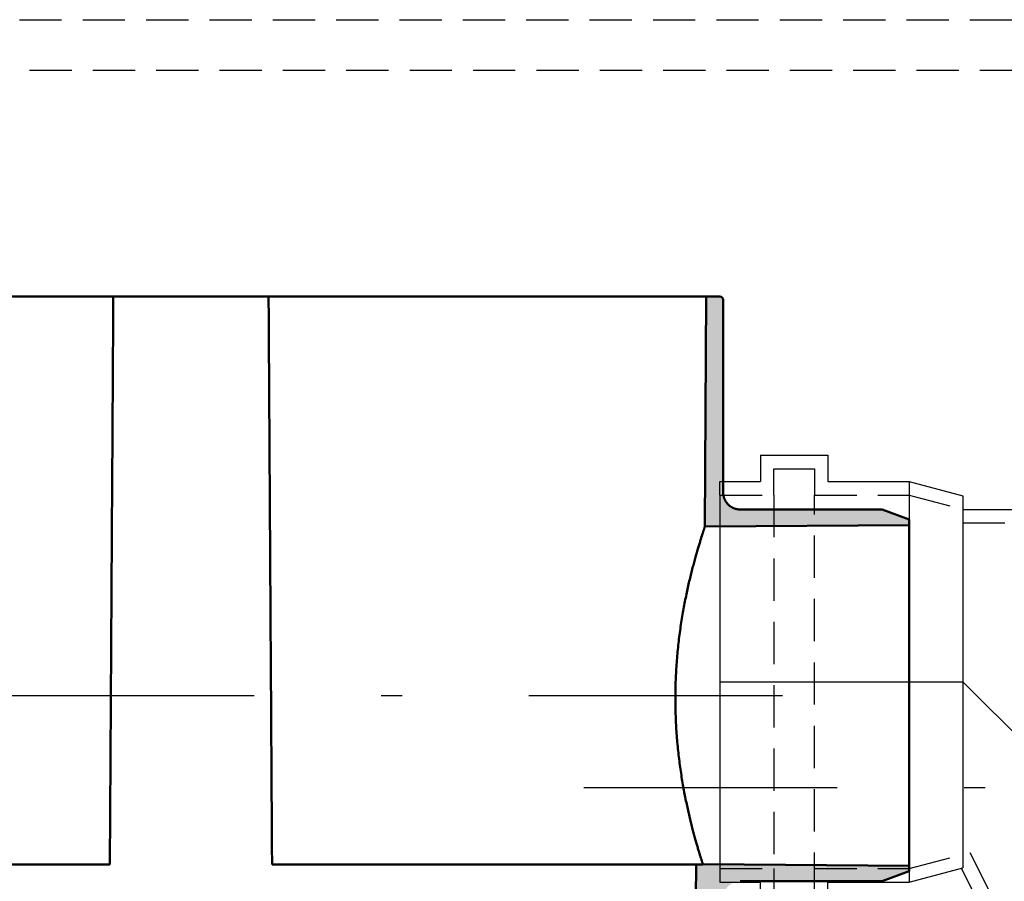
# Model space of a CAD drawing. Units: millimetres. Extents: x 0 to 5250, y 0 to 7425.
# Drawn here: x 2633 to 2925, y 5844 to 6098 of the extents above; entities that cross this region are included whole.
import ezdxf

# ---------------------------------------------------------------- set-up
doc = ezdxf.new("R2010")
doc.units = ezdxf.units.MM
doc.linetypes.add('DASHDOT_m', pattern=[6.25, 3, -1.5, 0.25, -1.5])
doc.linetypes.add('DASHED', pattern=[0.75, 0.5, -0.25])
doc.layers.add('#_AS_Šrafy', color=61, linetype='Continuous', lineweight=0)
for name, color, linetype in [('AS-Nevid', 241, 'DASHED'), ('AS-Obrys', 7, 'Continuous'), ('AS-OSY', 4, 'DASHDOT_m')]:
    doc.layers.add(name, color=color, linetype=linetype)

# ---------------------------------------------------------------- blocks, each defined once
blk = doc.blocks.new('REDUKCE_REZ')
at = {"layer": 'AS-Nevid', "ltscale": 25}
for p, q in [((73.94, 50.57), (101.38, 105.12)), ((101.38, 105.12), (181, 105.12)), ((16, 55.37), (16, 63.12)), ((16, 63.12), (28, 63.12)), ((16, -55.13), (16, 63.12)), ((28, 63.12), (28, 55.37)), ((28, 63.12), (28, -55.13)), ((0, 55.37), (16, 55.37)), ((28, 55.37), (56, 55.37)), ((56, 55.37), (73.94, 50.57)), ((71.86, -46.88), (181, -46.88)), ((56, -55.13), (71.86, -50.88)), ((0, -55.13), (16, -55.13)), ((16, -55.13), (16, -62.88)), ((28, -62.88), (28, -55.13)), ((28, -55.13), (56, -55.13)), ((16, -62.88), (28, -62.88))]:
    blk.add_line(p, q, dxfattribs=at)
at = {"layer": 'AS-Obrys', "ltscale": 25}
for p, q in [((71.36, 55.26), (99, 109.12)), ((99, 109.12), (181, 109.12)), ((181, -52.88), (181, 107.12)), ((12, 67.12), (12, 59.37)), ((12, 67.12), (32, 67.12)), ((32, 67.12), (32, 59.37)), ((0, 55.37), (0, 59.37)), ((0, 59.37), (12, 59.37)), ((32, 59.37), (56, 59.37)), ((56, -59.13), (56, 59.37)), ((56, 59.37), (71.86, 55.12)), ((0, -55.13), (0, 55.37)), ((71.86, -54.88), (71.86, 55.12)), ((71.86, -50.88), (181, -50.88)), ((0, -55.13), (0, -59.13)), ((0, -55.13), (0, -59.13)), ((56, -59.13), (71.86, -54.88)), ((0, -59.13), (12, -59.13)), ((12, -66.88), (12, -59.13)), ((32, -66.88), (32, -59.13)), ((32, -59.13), (56, -59.13)), ((12, -66.88), (32, -66.88))]:
    blk.add_line(p, q, dxfattribs=at)
at = {"layer": 'AS-OSY', "ltscale": 25}
for p, q in [((71.86, 0.12), (99, 27.12)), ((99, 27.12), (181, 27.12)), ((0, 0.12), (71.86, 0.12))]:
    blk.add_line(p, q, dxfattribs=at)
blk = doc.blocks.new('349005C')
at = {"layer": 'AS-Obrys', "ltscale": 50}
h = blk.add_hatch(color=256, dxfattribs=at)
h.paths.add_polyline_path([(149.47, -50), (149.41, -60), (144.5, -60), (144.5, -65), (151.61, -65), (152.5, -129), (156.5, -129, 0.414214), (157.5, -128), (157.5, -60), (157.5, -60), (157.5, -59.9), (157.5, -59.8), (157.51, -59.71), (157.52, -59.61), (157.52, -59.51), (157.53, -59.41), (157.55, -59.31), (157.56, -59.22), (157.58, -59.12), (157.6, -59.02), (157.62, -58.93), (157.64, -58.83), (157.66, -58.74), (157.69, -58.64), (157.72, -58.55), (157.74, -58.46), (157.78, -58.36), (157.81, -58.27), (157.84, -58.18), (157.88, -58.09), (157.92, -58), (157.96, -57.91), (158, -57.82), (158.05, -57.73), (158.09, -57.64), (158.14, -57.56), (158.19, -57.47), (158.24, -57.39), (158.29, -57.3), (158.34, -57.22), (158.4, -57.14), (158.45, -57.06), (158.51, -56.98), (158.57, -56.9), (158.63, -56.83), (158.7, -56.75), (158.76, -56.68), (158.83, -56.61), (158.9, -56.53), (158.96, -56.46), (159.04, -56.4), (159.11, -56.33), (159.18, -56.26), (159.25, -56.2), (159.33, -56.13), (159.41, -56.07), (159.48, -56.01), (159.56, -55.95), (159.64, -55.9), (159.72, -55.84), (159.8, -55.79), (159.89, -55.74), (159.97, -55.69), (160.06, -55.64), (160.14, -55.59), (160.23, -55.55), (160.32, -55.5), (160.41, -55.46), (160.5, -55.42), (160.59, -55.38), (160.68, -55.34), (160.77, -55.31), (160.86, -55.28), (160.96, -55.24), (161.05, -55.22), (161.14, -55.19), (161.24, -55.16), (161.33, -55.14), (161.43, -55.12), (161.52, -55.1), (161.62, -55.08), (161.72, -55.06), (161.81, -55.05), (161.91, -55.03), (162.01, -55.02), (162.11, -55.02), (162.21, -55.01), (162.3, -55), (162.4, -55), (162.5, -55), (162.5, -55), (204.5, -55), (212.5, -52), (212.5, -50.39), (151.47, -49.97), (151.47, -50)])
h.paths.add_polyline_path([(-152.5, -129), (-151.61, -65), (-144.5, -65), (-144.5, -60), (-149.41, -60), (-149.47, -50), (-151.47, -50), (-151.47, -49.97), (-212.5, -50.39), (-212.5, -52), (-204.5, -55), (-162.5, -55), (-162.5, -55), (-162.4, -55), (-162.3, -55), (-162.21, -55.01), (-162.11, -55.02), (-162.01, -55.02), (-161.91, -55.03), (-161.81, -55.05), (-161.72, -55.06), (-161.62, -55.08), (-161.52, -55.1), (-161.43, -55.12), (-161.33, -55.14), (-161.24, -55.16), (-161.14, -55.19), (-161.05, -55.22), (-160.96, -55.24), (-160.86, -55.28), (-160.77, -55.31), (-160.68, -55.34), (-160.59, -55.38), (-160.5, -55.42), (-160.41, -55.46), (-160.32, -55.5), (-160.23, -55.55), (-160.14, -55.59), (-160.06, -55.64), (-159.97, -55.69), (-159.89, -55.74), (-159.8, -55.79), (-159.72, -55.84), (-159.64, -55.9), (-159.56, -55.95), (-159.48, -56.01), (-159.4, -56.07), (-159.33, -56.13), (-159.25, -56.2), (-159.18, -56.26), (-159.11, -56.33), (-159.03, -56.4), (-158.96, -56.46), (-158.9, -56.54), (-158.83, -56.61), (-158.76, -56.68), (-158.7, -56.75), (-158.63, -56.83), (-158.57, -56.91), (-158.51, -56.98), (-158.45, -57.06), (-158.4, -57.14), (-158.34, -57.22), (-158.29, -57.3), (-158.24, -57.39), (-158.19, -57.47), (-158.14, -57.56), (-158.09, -57.64), (-158.05, -57.73), (-158, -57.82), (-157.96, -57.91), (-157.92, -58), (-157.88, -58.09), (-157.84, -58.18), (-157.81, -58.27), (-157.78, -58.36), (-157.74, -58.46), (-157.72, -58.55), (-157.69, -58.64), (-157.66, -58.74), (-157.64, -58.83), (-157.62, -58.93), (-157.6, -59.02), (-157.58, -59.12), (-157.56, -59.22), (-157.55, -59.31), (-157.53, -59.41), (-157.52, -59.51), (-157.52, -59.61), (-157.51, -59.71), (-157.5, -59.8), (-157.5, -59.9), (-157.5, -60), (-157.5, -60), (-157.5, -128, 0.414214), (-156.5, -129)])
h.paths.add_polyline_path([(162.5, 55), (162.4, 55), (162.3, 55), (162.21, 55.01), (162.11, 55.02), (162.01, 55.02), (161.91, 55.03), (161.81, 55.05), (161.72, 55.06), (161.62, 55.08), (161.52, 55.1), (161.43, 55.12), (161.33, 55.14), (161.24, 55.16), (161.14, 55.19), (161.05, 55.22), (160.96, 55.24), (160.86, 55.28), (160.77, 55.31), (160.68, 55.34), (160.59, 55.38), (160.5, 55.42), (160.41, 55.46), (160.32, 55.5), (160.23, 55.55), (160.14, 55.59), (160.06, 55.64), (159.97, 55.69), (159.89, 55.74), (159.8, 55.79), (159.72, 55.84), (159.64, 55.9), (159.56, 55.95), (159.48, 56.01), (159.4, 56.07), (159.33, 56.13), (159.25, 56.2), (159.18, 56.26), (159.11, 56.33), (159.03, 56.4), (158.96, 56.46), (158.9, 56.54), (158.83, 56.61), (158.76, 56.68), (158.7, 56.75), (158.63, 56.83), (158.57, 56.91), (158.51, 56.98), (158.45, 57.06), (158.4, 57.14), (158.34, 57.22), (158.29, 57.3), (158.24, 57.39), (158.19, 57.47), (158.14, 57.56), (158.09, 57.64), (158.05, 57.73), (158, 57.82), (157.96, 57.91), (157.92, 58), (157.88, 58.09), (157.84, 58.18), (157.81, 58.27), (157.78, 58.36), (157.74, 58.46), (157.72, 58.55), (157.69, 58.64), (157.66, 58.74), (157.64, 58.83), (157.62, 58.93), (157.6, 59.02), (157.58, 59.12), (157.56, 59.22), (157.55, 59.31), (157.53, 59.41), (157.52, 59.51), (157.52, 59.61), (157.51, 59.71), (157.5, 59.8), (157.5, 59.9), (157.5, 60), (157.5, 60), (157.5, 117, 0.414214), (156.5, 118), (152.5, 118), (152.08, 49.97), (212.5, 50.39), (212.5, 52), (204.5, 55), (162.5, 55)])
h.paths.add_polyline_path([(-162.5, 55), (-204.5, 55), (-212.5, 52), (-212.5, 50.39), (-152.08, 49.97), (-152.5, 118), (-156.5, 118, 0.414214), (-157.5, 117), (-157.5, 60), (-157.5, 60), (-157.5, 59.9), (-157.5, 59.8), (-157.51, 59.71), (-157.52, 59.61), (-157.52, 59.51), (-157.53, 59.41), (-157.55, 59.31), (-157.56, 59.22), (-157.58, 59.12), (-157.6, 59.02), (-157.62, 58.93), (-157.64, 58.83), (-157.66, 58.74), (-157.69, 58.64), (-157.72, 58.55), (-157.74, 58.46), (-157.78, 58.36), (-157.81, 58.27), (-157.84, 58.18), (-157.88, 58.09), (-157.92, 58), (-157.96, 57.91), (-158, 57.82), (-158.05, 57.73), (-158.09, 57.64), (-158.14, 57.56), (-158.19, 57.47), (-158.24, 57.39), (-158.29, 57.3), (-158.34, 57.22), (-158.4, 57.14), (-158.45, 57.06), (-158.51, 56.98), (-158.57, 56.9), (-158.63, 56.83), (-158.7, 56.75), (-158.76, 56.68), (-158.83, 56.61), (-158.9, 56.53), (-158.96, 56.46), (-159.04, 56.4), (-159.11, 56.33), (-159.18, 56.26), (-159.25, 56.2), (-159.33, 56.13), (-159.41, 56.07), (-159.48, 56.01), (-159.56, 55.95), (-159.64, 55.9), (-159.72, 55.84), (-159.8, 55.79), (-159.89, 55.74), (-159.97, 55.69), (-160.06, 55.64), (-160.14, 55.59), (-160.23, 55.55), (-160.32, 55.5), (-160.41, 55.46), (-160.5, 55.42), (-160.59, 55.38), (-160.68, 55.34), (-160.77, 55.31), (-160.86, 55.28), (-160.96, 55.24), (-161.05, 55.22), (-161.14, 55.19), (-161.24, 55.16), (-161.33, 55.14), (-161.43, 55.12), (-161.52, 55.1), (-161.62, 55.08), (-161.72, 55.06), (-161.81, 55.05), (-161.91, 55.03), (-162.01, 55.02), (-162.11, 55.02), (-162.21, 55.01), (-162.3, 55), (-162.4, 55), (-162.5, 55)])
at = {"layer": '#_AS_Šrafy', "lineweight": 50, "flags": 128}
for points in [[(162.5, 55), (162.4, 55), (162.3, 55), (162.21, 55.01), (162.11, 55.02), (162.01, 55.02), (161.91, 55.03), (161.81, 55.05), (161.72, 55.06), (161.62, 55.08), (161.52, 55.1), (161.43, 55.12), (161.33, 55.14), (161.24, 55.16), (161.14, 55.19), (161.05, 55.22), (160.96, 55.24), (160.86, 55.28), (160.77, 55.31), (160.68, 55.34), (160.59, 55.38), (160.5, 55.42), (160.41, 55.46), (160.32, 55.5), (160.23, 55.55), (160.14, 55.59), (160.06, 55.64), (159.97, 55.69), (159.89, 55.74), (159.8, 55.79), (159.72, 55.84), (159.64, 55.9), (159.56, 55.95), (159.48, 56.01), (159.4, 56.07), (159.33, 56.13), (159.25, 56.2), (159.18, 56.26), (159.11, 56.33), (159.03, 56.4), (158.96, 56.46), (158.9, 56.54), (158.83, 56.61), (158.76, 56.68), (158.7, 56.75), (158.63, 56.83), (158.57, 56.91), (158.51, 56.98), (158.45, 57.06), (158.4, 57.14), (158.34, 57.22), (158.29, 57.3), (158.24, 57.39), (158.19, 57.47), (158.14, 57.56), (158.09, 57.64), (158.05, 57.73), (158, 57.82), (157.96, 57.91), (157.92, 58), (157.88, 58.09), (157.84, 58.18), (157.81, 58.27), (157.78, 58.36), (157.74, 58.46), (157.72, 58.55), (157.69, 58.64), (157.66, 58.74), (157.64, 58.83), (157.62, 58.93), (157.6, 59.02), (157.58, 59.12), (157.56, 59.22), (157.55, 59.31), (157.53, 59.41), (157.52, 59.51), (157.52, 59.61), (157.51, 59.71), (157.5, 59.8), (157.5, 59.9), (157.5, 60)], [(151.03, -48.56), (151.05, -48.63), (151.07, -48.69), (151.09, -48.76), (151.11, -48.82), (151.13, -48.88), (151.14, -48.94), (151.16, -49), (151.18, -49.05), (151.2, -49.11), (151.21, -49.16), (151.23, -49.21), (151.25, -49.26), (151.26, -49.3), (151.28, -49.35), (151.29, -49.39), (151.3, -49.44), (151.32, -49.48), (151.33, -49.52), (151.34, -49.55), (151.35, -49.59), (151.36, -49.62), (151.37, -49.65), (151.38, -49.69), (151.39, -49.71), (151.4, -49.74), (151.41, -49.77), (151.42, -49.79), (151.42, -49.82), (151.43, -49.84), (151.44, -49.86), (151.44, -49.87), (151.45, -49.89), (151.45, -49.91), (151.46, -49.92), (151.46, -49.93), (151.46, -49.94), (151.47, -49.95), (151.47, -49.96), (151.47, -49.96), (151.47, -49.96), (151.47, -49.97), (151.47, -49.97)]]:
    blk.add_lwpolyline(points, dxfattribs=at)
at = {"layer": '#_AS_Šrafy', "lineweight": 50}
for points in [[(149.47, -50), (149.41, -60)], [(151.47, -50), (149.47, -50)], [(151.47, -49.97), (151.47, -50)]]:
    blk.add_lwpolyline(points, dxfattribs=at)
at = {"layer": 'AS-Obrys', "lineweight": 50}
blk.add_line((-22.97, 118), (22.97, 118), dxfattribs=at)
for points in [[(-22.97, 118), (-152.5, 118)], [(22.97, 118), (152.5, 118)], [(152.5, 118), (152.08, 49.97)], [(156.5, 118), (152.5, 118)], [(157.5, 60), (157.5, 117)], [(204.5, 55), (162.5, 55)], [(212.5, 52), (204.5, 55)], [(152.08, 49.97), (212.5, 50.39)], [(212.5, 50.39), (212.5, 52)], [(212.5, 50.39), (212.5, -50.39)], [(-24, -50), (-149.47, -50)], [(24, -50), (149.47, -50)], [(212.5, -50.39), (151.47, -49.97)], [(204.5, -55), (212.5, -52)], [(212.5, -52), (212.5, -50.39)], [(162.5, -55), (204.5, -55)]]:
    blk.add_lwpolyline(points, dxfattribs=at)
at = {"layer": 'AS-Obrys', "lineweight": 50, "flags": 128}
for points in [[(-22.97, 118), (-22.98, 117.39), (-22.98, 116.78), (-22.98, 116.17), (-22.99, 115.57), (-22.99, 114.96), (-23, 114.35), (-23, 113.74), (-23, 113.13), (-23.01, 112.52), (-23.01, 111.91), (-23.01, 111.3), (-23.02, 110.7), (-23.02, 110.09), (-23.03, 109.48), (-23.03, 108.87), (-23.03, 108.26), (-23.04, 107.65), (-23.04, 107.04), (-23.04, 106.43), (-23.05, 105.83), (-23.05, 105.22), (-23.06, 104.61), (-23.06, 104), (-23.06, 103.39), (-23.07, 102.78), (-23.07, 102.17), (-23.07, 101.57), (-23.08, 100.96), (-23.08, 100.35), (-23.09, 99.74), (-23.09, 99.13), (-23.09, 98.52), (-23.1, 97.91), (-23.1, 97.3), (-23.1, 96.7), (-23.11, 96.09), (-23.11, 95.48), (-23.12, 94.87), (-23.12, 94.26), (-23.12, 93.65), (-23.13, 93.04), (-23.13, 92.43), (-23.13, 91.83), (-23.14, 91.22), (-23.14, 90.61), (-23.14, 90), (-23.15, 89.39), (-23.15, 88.78), (-23.16, 88.17), (-23.16, 87.57), (-23.16, 86.96), (-23.17, 86.35), (-23.17, 85.74), (-23.17, 85.13), (-23.18, 84.52), (-23.18, 83.91), (-23.19, 83.3), (-23.19, 82.7), (-23.19, 82.09), (-23.2, 81.48), (-23.2, 80.87), (-23.2, 80.26), (-23.21, 79.65), (-23.21, 79.04), (-23.22, 78.43), (-23.22, 77.83), (-23.22, 77.22), (-23.23, 76.61), (-23.23, 76), (-23.23, 75.39), (-23.24, 74.78), (-23.24, 74.17), (-23.25, 73.57), (-23.25, 72.96), (-23.25, 72.35), (-23.26, 71.74), (-23.26, 71.13), (-23.26, 70.52), (-23.27, 69.91), (-23.27, 69.3), (-23.27, 68.7), (-23.28, 68.09), (-23.28, 67.48), (-23.29, 66.87), (-23.29, 66.26), (-23.29, 65.65), (-23.3, 65.04), (-23.3, 64.43), (-23.3, 63.83), (-23.31, 63.22), (-23.31, 62.61), (-23.32, 62), (-23.32, 61.39), (-23.32, 60.78), (-23.33, 60.17), (-23.33, 59.57), (-23.33, 58.96), (-23.34, 58.35), (-23.34, 57.74), (-23.35, 57.13), (-23.35, 56.52), (-23.35, 55.91), (-23.36, 55.3), (-23.36, 54.7), (-23.36, 54.09), (-23.37, 53.48), (-23.37, 52.87), (-23.38, 52.26), (-23.38, 51.65), (-23.38, 51.04), (-23.39, 50.43), (-23.39, 49.83), (-23.39, 49.22), (-23.4, 48.61), (-23.4, 48), (-23.41, 47.39), (-23.41, 46.78), (-23.41, 46.17), (-23.42, 45.57), (-23.42, 44.96), (-23.42, 44.35), (-23.43, 43.74), (-23.43, 43.13), (-23.43, 42.52), (-23.44, 41.91), (-23.44, 41.3), (-23.45, 40.7), (-23.45, 40.09), (-23.45, 39.48), (-23.46, 38.87), (-23.46, 38.26), (-23.46, 37.65), (-23.47, 37.04), (-23.47, 36.43), (-23.48, 35.83), (-23.48, 35.22), (-23.48, 34.61), (-23.49, 34), (-23.49, 33.39), (-23.49, 32.78), (-23.5, 32.17), (-23.5, 31.57), (-23.51, 30.96), (-23.51, 30.35), (-23.51, 29.74), (-23.52, 29.13), (-23.52, 28.52), (-23.52, 27.91), (-23.53, 27.3), (-23.53, 26.7), (-23.54, 26.09), (-23.54, 25.48), (-23.54, 24.87), (-23.55, 24.26), (-23.55, 23.65), (-23.55, 23.04), (-23.56, 22.43), (-23.56, 21.83), (-23.56, 21.22), (-23.57, 20.61), (-23.57, 20), (-23.58, 19.39), (-23.58, 18.78), (-23.58, 18.17), (-23.59, 17.57), (-23.59, 16.96), (-23.59, 16.35), (-23.6, 15.74), (-23.6, 15.13), (-23.61, 14.52), (-23.61, 13.91), (-23.61, 13.3), (-23.62, 12.7), (-23.62, 12.09), (-23.62, 11.48), (-23.63, 10.87), (-23.63, 10.26), (-23.64, 9.65), (-23.64, 9.04), (-23.64, 8.43), (-23.65, 7.83), (-23.65, 7.22), (-23.65, 6.61), (-23.66, 6), (-23.66, 5.39), (-23.67, 4.78), (-23.67, 4.17), (-23.67, 3.57), (-23.68, 2.96), (-23.68, 2.35), (-23.68, 1.74), (-23.69, 1.13), (-23.69, 0.52), (-23.7, -0.09), (-23.7, -0.7), (-23.7, -1.3), (-23.71, -1.91), (-23.71, -2.52), (-23.71, -3.13), (-23.72, -3.74), (-23.72, -4.35), (-23.72, -4.96), (-23.73, -5.57), (-23.73, -6.17), (-23.74, -6.78), (-23.74, -7.39), (-23.74, -8), (-23.75, -8.61), (-23.75, -9.22), (-23.75, -9.83), (-23.76, -10.43), (-23.76, -11.04), (-23.77, -11.65), (-23.77, -12.26), (-23.77, -12.87), (-23.78, -13.48), (-23.78, -14.09), (-23.78, -14.7), (-23.79, -15.3), (-23.79, -15.91), (-23.8, -16.52), (-23.8, -17.13), (-23.8, -17.74), (-23.81, -18.35), (-23.81, -18.96), (-23.81, -19.57), (-23.82, -20.17), (-23.82, -20.78), (-23.83, -21.39), (-23.83, -22), (-23.83, -22.61), (-23.84, -23.22), (-23.84, -23.83), (-23.84, -24.43), (-23.85, -25.04), (-23.85, -25.65), (-23.85, -26.26), (-23.86, -26.87), (-23.86, -27.48), (-23.87, -28.09), (-23.87, -28.7), (-23.87, -29.3), (-23.88, -29.91), (-23.88, -30.52), (-23.88, -31.13), (-23.89, -31.74), (-23.89, -32.35), (-23.9, -32.96), (-23.9, -33.57), (-23.9, -34.17), (-23.91, -34.78), (-23.91, -35.39), (-23.91, -36), (-23.92, -36.61), (-23.92, -37.22), (-23.93, -37.83), (-23.93, -38.43), (-23.93, -39.04), (-23.94, -39.65), (-23.94, -40.26), (-23.94, -40.87), (-23.95, -41.48), (-23.95, -42.09), (-23.96, -42.7), (-23.96, -43.3), (-23.96, -43.91), (-23.97, -44.52), (-23.97, -45.13), (-23.97, -45.74), (-23.98, -46.35), (-23.98, -46.96), (-23.99, -47.57), (-23.99, -48.17), (-23.99, -48.78), (-24, -49.39), (-24, -50)], [(22.97, 118), (22.98, 117.39), (22.98, 116.78), (22.98, 116.17), (22.99, 115.57), (22.99, 114.96), (23, 114.35), (23, 113.74), (23, 113.13), (23.01, 112.52), (23.01, 111.91), (23.01, 111.3), (23.02, 110.7), (23.02, 110.09), (23.03, 109.48), (23.03, 108.87), (23.03, 108.26), (23.04, 107.65), (23.04, 107.04), (23.04, 106.43), (23.05, 105.83), (23.05, 105.22), (23.06, 104.61), (23.06, 104), (23.06, 103.39), (23.07, 102.78), (23.07, 102.17), (23.07, 101.57), (23.08, 100.96), (23.08, 100.35), (23.09, 99.74), (23.09, 99.13), (23.09, 98.52), (23.1, 97.91), (23.1, 97.3), (23.1, 96.7), (23.11, 96.09), (23.11, 95.48), (23.12, 94.87), (23.12, 94.26), (23.12, 93.65), (23.13, 93.04), (23.13, 92.43), (23.13, 91.83), (23.14, 91.22), (23.14, 90.61), (23.14, 90), (23.15, 89.39), (23.15, 88.78), (23.16, 88.17), (23.16, 87.57), (23.16, 86.96), (23.17, 86.35), (23.17, 85.74), (23.17, 85.13), (23.18, 84.52), (23.18, 83.91), (23.19, 83.3), (23.19, 82.7), (23.19, 82.09), (23.2, 81.48), (23.2, 80.87), (23.2, 80.26), (23.21, 79.65), (23.21, 79.04), (23.22, 78.43), (23.22, 77.83), (23.22, 77.22), (23.23, 76.61), (23.23, 76), (23.23, 75.39), (23.24, 74.78), (23.24, 74.17), (23.25, 73.57), (23.25, 72.96), (23.25, 72.35), (23.26, 71.74), (23.26, 71.13), (23.26, 70.52), (23.27, 69.91), (23.27, 69.3), (23.27, 68.7), (23.28, 68.09), (23.28, 67.48), (23.29, 66.87), (23.29, 66.26), (23.29, 65.65), (23.3, 65.04), (23.3, 64.43), (23.3, 63.83), (23.31, 63.22), (23.31, 62.61), (23.32, 62), (23.32, 61.39), (23.32, 60.78), (23.33, 60.17), (23.33, 59.57), (23.33, 58.96), (23.34, 58.35), (23.34, 57.74), (23.35, 57.13), (23.35, 56.52), (23.35, 55.91), (23.36, 55.3), (23.36, 54.7), (23.36, 54.09), (23.37, 53.48), (23.37, 52.87), (23.38, 52.26), (23.38, 51.65), (23.38, 51.04), (23.39, 50.43), (23.39, 49.83), (23.39, 49.22), (23.4, 48.61), (23.4, 48), (23.41, 47.39), (23.41, 46.78), (23.41, 46.17), (23.42, 45.57), (23.42, 44.96), (23.42, 44.35), (23.43, 43.74), (23.43, 43.13), (23.43, 42.52), (23.44, 41.91), (23.44, 41.3), (23.45, 40.7), (23.45, 40.09), (23.45, 39.48), (23.46, 38.87), (23.46, 38.26), (23.46, 37.65), (23.47, 37.04), (23.47, 36.43), (23.48, 35.83), (23.48, 35.22), (23.48, 34.61), (23.49, 34), (23.49, 33.39), (23.49, 32.78), (23.5, 32.17), (23.5, 31.57), (23.51, 30.96), (23.51, 30.35), (23.51, 29.74), (23.52, 29.13), (23.52, 28.52), (23.52, 27.91), (23.53, 27.3), (23.53, 26.7), (23.54, 26.09), (23.54, 25.48), (23.54, 24.87), (23.55, 24.26), (23.55, 23.65), (23.55, 23.04), (23.56, 22.43), (23.56, 21.83), (23.56, 21.22), (23.57, 20.61), (23.57, 20), (23.58, 19.39), (23.58, 18.78), (23.58, 18.17), (23.59, 17.57), (23.59, 16.96), (23.59, 16.35), (23.6, 15.74), (23.6, 15.13), (23.61, 14.52), (23.61, 13.91), (23.61, 13.3), (23.62, 12.7), (23.62, 12.09), (23.62, 11.48), (23.63, 10.87), (23.63, 10.26), (23.64, 9.65), (23.64, 9.04), (23.64, 8.43), (23.65, 7.83), (23.65, 7.22), (23.65, 6.61), (23.66, 6), (23.66, 5.39), (23.67, 4.78), (23.67, 4.17), (23.67, 3.57), (23.68, 2.96), (23.68, 2.35), (23.68, 1.74), (23.69, 1.13), (23.69, 0.52), (23.7, -0.09), (23.7, -0.7), (23.7, -1.3), (23.71, -1.91), (23.71, -2.52), (23.71, -3.13), (23.72, -3.74), (23.72, -4.35), (23.72, -4.96), (23.73, -5.57), (23.73, -6.17), (23.74, -6.78), (23.74, -7.39), (23.74, -8), (23.75, -8.61), (23.75, -9.22), (23.75, -9.83), (23.76, -10.43), (23.76, -11.04), (23.77, -11.65), (23.77, -12.26), (23.77, -12.87), (23.78, -13.48), (23.78, -14.09), (23.78, -14.7), (23.79, -15.3), (23.79, -15.91), (23.8, -16.52), (23.8, -17.13), (23.8, -17.74), (23.81, -18.35), (23.81, -18.96), (23.81, -19.57), (23.82, -20.17), (23.82, -20.78), (23.83, -21.39), (23.83, -22), (23.83, -22.61), (23.84, -23.22), (23.84, -23.83), (23.84, -24.43), (23.85, -25.04), (23.85, -25.65), (23.85, -26.26), (23.86, -26.87), (23.86, -27.48), (23.87, -28.09), (23.87, -28.7), (23.87, -29.3), (23.88, -29.91), (23.88, -30.52), (23.88, -31.13), (23.89, -31.74), (23.89, -32.35), (23.9, -32.96), (23.9, -33.57), (23.9, -34.17), (23.91, -34.78), (23.91, -35.39), (23.91, -36), (23.92, -36.61), (23.92, -37.22), (23.93, -37.83), (23.93, -38.43), (23.93, -39.04), (23.94, -39.65), (23.94, -40.26), (23.94, -40.87), (23.95, -41.48), (23.95, -42.09), (23.96, -42.7), (23.96, -43.3), (23.96, -43.91), (23.97, -44.52), (23.97, -45.13), (23.97, -45.74), (23.98, -46.35), (23.98, -46.96), (23.99, -47.57), (23.99, -48.17), (23.99, -48.78), (24, -49.39), (24, -50)], [(152.08, 49.97), (152.08, 49.97), (152.08, 49.96), (152.07, 49.94), (152.06, 49.91), (152.05, 49.87), (152.04, 49.83), (152.02, 49.77), (152, 49.71), (151.97, 49.64), (151.95, 49.57), (151.92, 49.48), (151.89, 49.38), (151.85, 49.28), (151.82, 49.17), (151.78, 49.05), (151.74, 48.92), (151.69, 48.78), (151.64, 48.63), (151.59, 48.48), (151.54, 48.31), (151.48, 48.14), (151.42, 47.96), (151.36, 47.77), (151.3, 47.57), (151.23, 47.37), (151.17, 47.15), (151.1, 46.93), (151.02, 46.7), (150.95, 46.46), (150.87, 46.22), (150.79, 45.96), (150.71, 45.7), (150.63, 45.43), (150.54, 45.15), (150.45, 44.86), (150.37, 44.57), (150.28, 44.27), (150.18, 43.96), (150.09, 43.64), (149.99, 43.32), (149.9, 42.99), (149.8, 42.65), (149.7, 42.31), (149.6, 41.96), (149.5, 41.6), (149.4, 41.24), (149.29, 40.87), (149.19, 40.5), (149.08, 40.12), (148.98, 39.73), (148.87, 39.34), (148.76, 38.94), (148.66, 38.54), (148.55, 38.13), (148.44, 37.72), (148.33, 37.3), (148.23, 36.88), (148.12, 36.46), (148.01, 36.03), (147.9, 35.6), (147.8, 35.16), (147.69, 34.72), (147.58, 34.27), (147.47, 33.81), (147.37, 33.35), (147.26, 32.87), (147.15, 32.4), (147.04, 31.91), (146.93, 31.42), (146.82, 30.92), (146.71, 30.42), (146.61, 29.9), (146.5, 29.39), (146.39, 28.86), (146.28, 28.33), (146.18, 27.8), (146.07, 27.26), (145.97, 26.71), (145.87, 26.16), (145.76, 25.6), (145.66, 25.04), (145.56, 24.47), (145.46, 23.9), (145.37, 23.32), (145.27, 22.74), (145.18, 22.15), (145.08, 21.56), (144.99, 20.96), (144.9, 20.36), (144.82, 19.76), (144.73, 19.16), (144.65, 18.55), (144.57, 17.93), (144.49, 17.32), (144.41, 16.7), (144.34, 16.07), (144.27, 15.45), (144.2, 14.82), (144.13, 14.19), (144.06, 13.56), (144, 12.93), (143.94, 12.29), (143.89, 11.66), (143.83, 11.02), (143.78, 10.38), (143.73, 9.74), (143.68, 9.1), (143.64, 8.46), (143.6, 7.81), (143.56, 7.17), (143.53, 6.53), (143.5, 5.89), (143.47, 5.25), (143.44, 4.61), (143.42, 3.97), (143.4, 3.33), (143.38, 2.7), (143.37, 2.06), (143.35, 1.43), (143.35, 0.8), (143.34, 0.17), (143.34, -0.45), (143.34, -1.08), (143.34, -1.71), (143.34, -2.35), (143.35, -2.98), (143.36, -3.62), (143.37, -4.25), (143.39, -4.89), (143.41, -5.53), (143.43, -6.17), (143.46, -6.82), (143.48, -7.46), (143.51, -8.1), (143.55, -8.74), (143.58, -9.38), (143.62, -10.02), (143.66, -10.66), (143.71, -11.3), (143.76, -11.94), (143.81, -12.58), (143.86, -13.21), (143.91, -13.84), (143.97, -14.48), (144.03, -15.1), (144.1, -15.73), (144.16, -16.36), (144.23, -16.98), (144.3, -17.6), (144.37, -18.21), (144.45, -18.83), (144.52, -19.43), (144.6, -20.04), (144.68, -20.64), (144.76, -21.24), (144.85, -21.83), (144.93, -22.42), (145.02, -23.01), (145.11, -23.59), (145.2, -24.17), (145.29, -24.74), (145.39, -25.3), (145.48, -25.87), (145.58, -26.42), (145.68, -26.97), (145.78, -27.52), (145.87, -28.06), (145.97, -28.59), (146.07, -29.12), (146.18, -29.64), (146.28, -30.16), (146.38, -30.67), (146.48, -31.17), (146.59, -31.66), (146.69, -32.15), (146.79, -32.64), (146.9, -33.11), (147, -33.58), (147.1, -34.04), (147.2, -34.5), (147.31, -34.94), (147.41, -35.38), (147.51, -35.82), (147.61, -36.25), (147.72, -36.68), (147.82, -37.1), (147.92, -37.52), (148.02, -37.93), (148.13, -38.34), (148.23, -38.75), (148.33, -39.15), (148.43, -39.54), (148.54, -39.93), (148.64, -40.32), (148.74, -40.69), (148.84, -41.07), (148.94, -41.43), (149.03, -41.79), (149.13, -42.15), (149.23, -42.49), (149.32, -42.83), (149.41, -43.16), (149.51, -43.49), (149.6, -43.81), (149.69, -44.12), (149.78, -44.43), (149.86, -44.72), (149.95, -45.01), (150.03, -45.3), (150.11, -45.57), (150.19, -45.84), (150.27, -46.1), (150.34, -46.35), (150.42, -46.59), (150.49, -46.82), (150.56, -47.05), (150.62, -47.27), (150.69, -47.48), (150.75, -47.68), (150.81, -47.87), (150.87, -48.06), (150.92, -48.23), (150.98, -48.4), (151.03, -48.56)]]:
    blk.add_lwpolyline(points, dxfattribs=at)
at = {"layer": 'AS-Obrys', "lineweight": 50}
blk.add_lwpolyline([(157.5, 117, 0.414214), (156.5, 118)], format="xyb", dxfattribs=at)
at = {"layer": 'AS-OSY', "ltscale": 25}
blk.add_line((-212.5, 0), (212.5, 0), dxfattribs=at)

msp = doc.modelspace()

# ---------------------------------------------------------------- linework, layer by layer
at = {"layer": 'AS-Nevid', "ltscale": 25}
for p, q in [((2408.4, 6098.41), (2986.4, 6098.41)), ((2986.4, 6083.41), (2408.4, 6083.41))]:
    msp.add_line(p, q, dxfattribs=at)
at = {"layer": 'AS-OSY', "ltscale": 25}
msp.add_line((2800.43, 5871.28), (3690.29, 5871.28), dxfattribs=at)

# ---------------------------------------------------------------- block references
at = {"layer": '#_AS_Šrafy', "ltscale": 50}
msp.add_blockref('349005C', (2684.17, 5898.53), dxfattribs=at)
at = {"layer": 'AS-Obrys', "ltscale": 25, "xscale": -1, "rotation": 180}
msp.add_blockref('REDUKCE_REZ', (2840.67, 5902.66), dxfattribs=at)

doc.saveas('drawing.dxf')
